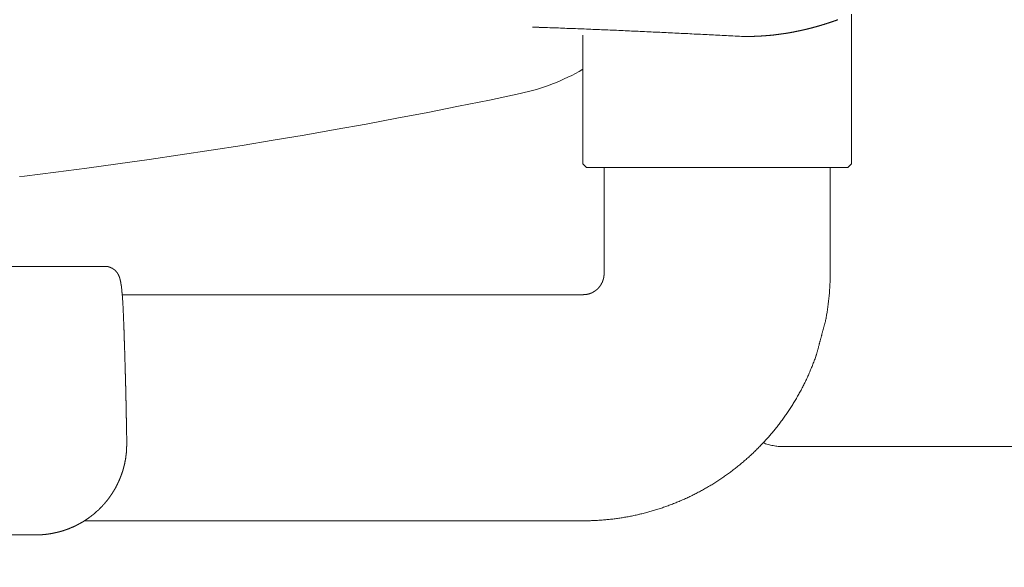
# Model space of a CAD drawing. Units: millimetres. Extents: x 756 to 20234, y 299 to 14602.
# Drawn here: x 3966 to 4106, y 7377 to 7454 of the extents above; entities that cross this region are included whole.
import ezdxf

# ---------------------------------------------------------------- set-up
doc = ezdxf.new("R2010")
doc.units = ezdxf.units.MM
doc.header["$LTSCALE"] = 50
doc.linetypes.add('JIS_09_15', pattern=[18.9, 15, -0.9, 0.6, -0.9, 0.6, -0.9])
doc.layers.add('S-22設備線', color=241, linetype='CONTINUOUS', lineweight=20)
doc.layers.add('S-34人型線', color=190, linetype='JIS_09_15', lineweight=20)

msp = doc.modelspace()

# ---------------------------------------------------------------- linework, layer by layer
at = {"layer": 'S-22設備線'}
msp.add_open_spline([(4986.27, 10429.37), (5244.15, 10257.15), (6047.45, 9720.68), (6588.71, 7422.17), (5288.77, 5098.54), (3644.45, 4484.37), (3158.27, 4484.37)], degree=3, knots=[0, 0, 0, 0, 913.17034, 2844.554488, 6373.622037, 7832.152455, 7832.152455, 7832.152455, 7832.152455], dxfattribs=at)
at = {"layer": 'S-34人型線'}
for p, q in [((4084.12, 7454.97), (4084.12, 7433.79)), ((4040.21, 7453.11), (4039.91, 7453.12)), ((4040.52, 7453.1), (4040.21, 7453.11)), ((4040.82, 7453.09), (4040.52, 7453.1)), ((4041.13, 7453.08), (4040.82, 7453.09)), ((4041.43, 7453.07), (4041.13, 7453.08)), ((4041.74, 7453.06), (4041.43, 7453.07)), ((4042.04, 7453.05), (4041.74, 7453.06)), ((4042.35, 7453.04), (4042.04, 7453.05)), ((4042.65, 7453.03), (4042.35, 7453.04)), ((4042.96, 7453.02), (4042.65, 7453.03)), ((4043.26, 7453), (4042.96, 7453.02)), ((4043.57, 7452.99), (4043.26, 7453)), ((4043.87, 7452.98), (4043.57, 7452.99)), ((4044.18, 7452.97), (4043.87, 7452.98)), ((4044.48, 7452.96), (4044.18, 7452.97)), ((4044.79, 7452.95), (4044.48, 7452.96)), ((4045.09, 7452.94), (4044.79, 7452.95)), ((4045.4, 7452.92), (4045.09, 7452.94)), ((4045.7, 7452.91), (4045.4, 7452.92)), ((4046.01, 7452.9), (4045.7, 7452.91)), ((4046.31, 7452.89), (4046.01, 7452.9)), ((4046.12, 7452.03), (4046.12, 7433.79)), ((4046.62, 7452.87), (4046.31, 7452.89)), ((4046.92, 7452.86), (4046.62, 7452.87)), ((4047.23, 7452.85), (4046.92, 7452.86)), ((4047.53, 7452.84), (4047.23, 7452.85)), ((4047.84, 7452.83), (4047.53, 7452.84)), ((4048.14, 7452.81), (4047.84, 7452.83)), ((4048.45, 7452.8), (4048.14, 7452.81)), ((4048.75, 7452.79), (4048.45, 7452.8)), ((4049.06, 7452.77), (4048.75, 7452.79)), ((4049.36, 7452.76), (4049.06, 7452.77)), ((4049.67, 7452.75), (4049.36, 7452.76)), ((4049.97, 7452.74), (4049.67, 7452.75)), ((4050.28, 7452.72), (4049.97, 7452.74)), ((4050.58, 7452.71), (4050.28, 7452.72)), ((4050.89, 7452.7), (4050.58, 7452.71)), ((4051.19, 7452.68), (4050.89, 7452.7)), ((4051.5, 7452.67), (4051.19, 7452.68)), ((4051.8, 7452.66), (4051.5, 7452.67)), ((4052.11, 7452.64), (4051.8, 7452.66)), ((4052.41, 7452.63), (4052.11, 7452.64)), ((4052.72, 7452.62), (4052.41, 7452.63)), ((4053.02, 7452.6), (4052.72, 7452.62)), ((4053.33, 7452.59), (4053.02, 7452.6)), ((4053.63, 7452.57), (4053.33, 7452.59)), ((4053.94, 7452.56), (4053.63, 7452.57)), ((4054.24, 7452.55), (4053.94, 7452.56)), ((4054.55, 7452.53), (4054.24, 7452.55)), ((4054.85, 7452.52), (4054.55, 7452.53)), ((4055.16, 7452.5), (4054.85, 7452.52)), ((4055.46, 7452.49), (4055.16, 7452.5)), ((4055.77, 7452.48), (4055.46, 7452.49)), ((4056.07, 7452.46), (4055.77, 7452.48)), ((4056.38, 7452.45), (4056.07, 7452.46)), ((4056.68, 7452.43), (4056.38, 7452.45)), ((4056.99, 7452.42), (4056.68, 7452.43)), ((4057.29, 7452.41), (4056.99, 7452.42)), ((4057.6, 7452.39), (4057.29, 7452.41)), ((4057.9, 7452.38), (4057.6, 7452.39)), ((4058.21, 7452.36), (4057.9, 7452.38)), ((4058.51, 7452.35), (4058.21, 7452.36)), ((4058.82, 7452.33), (4058.51, 7452.35)), ((4059.12, 7452.32), (4058.82, 7452.33)), ((4059.43, 7452.3), (4059.12, 7452.32)), ((4059.73, 7452.29), (4059.43, 7452.3)), ((4060.04, 7452.27), (4059.73, 7452.29)), ((4060.34, 7452.26), (4060.04, 7452.27)), ((4060.65, 7452.24), (4060.34, 7452.26)), ((4060.95, 7452.23), (4060.65, 7452.24)), ((4061.26, 7452.21), (4060.95, 7452.23)), ((4061.56, 7452.2), (4061.26, 7452.21)), ((4061.87, 7452.18), (4061.56, 7452.2)), ((4062.17, 7452.17), (4061.87, 7452.18)), ((4062.47, 7452.15), (4062.17, 7452.17)), ((4062.78, 7452.14), (4062.47, 7452.15)), ((4063.08, 7452.12), (4062.78, 7452.14)), ((4063.39, 7452.11), (4063.08, 7452.12)), ((4063.69, 7452.09), (4063.39, 7452.11)), ((4064, 7452.08), (4063.69, 7452.09)), ((4064.3, 7452.06), (4064, 7452.08)), ((4064.61, 7452.05), (4064.3, 7452.06)), ((4064.91, 7452.03), (4064.61, 7452.05)), ((4065.22, 7452.02), (4064.91, 7452.03)), ((4065.52, 7452), (4065.22, 7452.02)), ((4065.83, 7451.99), (4065.52, 7452)), ((4066.13, 7451.97), (4065.83, 7451.99)), ((4066.44, 7451.95), (4066.13, 7451.97)), ((4066.74, 7451.94), (4066.44, 7451.95)), ((4067.05, 7451.92), (4066.74, 7451.94)), ((4067.35, 7451.91), (4067.05, 7451.92)), ((4067.66, 7451.89), (4067.35, 7451.91)), ((4067.96, 7451.88), (4067.66, 7451.89)), ((4068.27, 7451.86), (4067.96, 7451.88)), ((4068.57, 7451.84), (4068.27, 7451.86)), ((4068.57, 7451.84), (4068.59, 7451.84)), ((4069.17, 7451.83), (4069.1, 7451.83)), ((4046.12, 7433.79), (4046.62, 7433.29)), ((4083.62, 7433.29), (4084.12, 7433.79)), ((4083.62, 7433.29), (4046.62, 7433.29)), ((4049.12, 7418.29), (4049.12, 7433.29)), ((4081.12, 7418.29), (4081.12, 7433.29)), ((3966.4, 7432), (3967.09, 7432.08)), ((3978.49, 7419.29), (3742.73, 7419.29)), ((3980.89, 7415.62), (3980.9, 7415.48)), ((3980.9, 7415.48), (3980.91, 7415.35)), ((3980.91, 7415.35), (3980.93, 7415.22)), ((4046.18, 7415.29), (3980.93, 7415.29)), ((3980.93, 7415.22), (3980.94, 7415.09)), ((3980.94, 7415.09), (3980.95, 7414.96)), ((3980.95, 7414.96), (3980.96, 7414.83)), ((3980.96, 7414.83), (3980.97, 7414.69)), ((3980.97, 7414.69), (3980.97, 7414.56)), ((3980.97, 7414.56), (3980.98, 7414.43)), ((3980.98, 7414.43), (3980.99, 7414.3)), ((3980.99, 7414.3), (3981, 7414.16)), ((3981, 7414.16), (3981.01, 7414.03)), ((3981.01, 7414.03), (3981.01, 7413.9)), ((3981.01, 7413.9), (3981.02, 7413.77)), ((3981.02, 7413.77), (3981.03, 7413.64)), ((3981.03, 7413.64), (3981.03, 7413.5)), ((3981.03, 7413.5), (3981.04, 7413.37)), ((3981.04, 7413.37), (3981.05, 7413.24)), ((3981.05, 7413.24), (3981.05, 7413.11)), ((3981.05, 7413.11), (3981.06, 7412.98)), ((4080.37, 7411.25), (4080.39, 7411.34)), ((4080.39, 7411.34), (4080.42, 7411.42)), ((4080.42, 7411.42), (4080.44, 7411.51)), ((4080.44, 7411.51), (4080.46, 7411.59)), ((4080.46, 7411.59), (4080.48, 7411.68)), ((4080.48, 7411.68), (4080.5, 7411.76)), ((4080.01, 7409.91), (4080.03, 7409.99)), ((4080.03, 7409.99), (4080.05, 7410.08)), ((4080.05, 7410.08), (4080.08, 7410.16)), ((4080.08, 7410.16), (4080.1, 7410.24)), ((4080.1, 7410.24), (4080.12, 7410.33)), ((4080.12, 7410.33), (4080.15, 7410.41)), ((4080.15, 7410.41), (4080.17, 7410.5)), ((4080.17, 7410.5), (4080.19, 7410.58)), ((4080.19, 7410.58), (4080.21, 7410.67)), ((4080.21, 7410.67), (4080.24, 7410.75)), ((4080.24, 7410.75), (4080.26, 7410.83)), ((4080.26, 7410.83), (4080.28, 7410.92)), ((4080.28, 7410.92), (4080.3, 7411)), ((4080.3, 7411), (4080.33, 7411.09)), ((4080.33, 7411.09), (4080.35, 7411.17)), ((4080.35, 7411.17), (4080.37, 7411.25)), ((4079.63, 7408.48), (4079.65, 7408.56)), ((4079.65, 7408.56), (4079.67, 7408.64)), ((4079.67, 7408.64), (4079.69, 7408.73)), ((4079.69, 7408.73), (4079.71, 7408.81)), ((4079.71, 7408.81), (4079.74, 7408.9)), ((4079.74, 7408.9), (4079.76, 7408.98)), ((4079.76, 7408.98), (4079.78, 7409.07)), ((4079.78, 7409.07), (4079.8, 7409.15)), ((4079.8, 7409.15), (4079.83, 7409.23)), ((4079.83, 7409.23), (4079.85, 7409.32)), ((4079.85, 7409.32), (4079.87, 7409.4)), ((4079.87, 7409.4), (4079.89, 7409.49)), ((4079.89, 7409.49), (4079.92, 7409.57)), ((4079.92, 7409.57), (4079.94, 7409.66)), ((4079.94, 7409.66), (4079.96, 7409.74)), ((4079.96, 7409.74), (4079.98, 7409.82)), ((4079.98, 7409.82), (4080.01, 7409.91)), ((4079.27, 7407.13), (4079.29, 7407.21)), ((4079.29, 7407.21), (4079.31, 7407.29)), ((4079.31, 7407.29), (4079.34, 7407.38)), ((4079.34, 7407.38), (4079.36, 7407.46)), ((4079.36, 7407.46), (4079.38, 7407.55)), ((4079.38, 7407.55), (4079.4, 7407.63)), ((4079.4, 7407.63), (4079.43, 7407.72)), ((4079.43, 7407.72), (4079.45, 7407.8)), ((4079.45, 7407.8), (4079.47, 7407.89)), ((4079.47, 7407.89), (4079.49, 7407.97)), ((4079.49, 7407.97), (4079.51, 7408.05)), ((4079.51, 7408.05), (4079.54, 7408.14)), ((4079.54, 7408.14), (4079.56, 7408.22)), ((4079.56, 7408.22), (4079.58, 7408.31)), ((4079.58, 7408.31), (4079.6, 7408.39)), ((4079.6, 7408.39), (4079.63, 7408.48)), ((4079.17, 7406.79), (4079.2, 7406.88)), ((4079.2, 7406.88), (4079.22, 7406.96)), ((4079.22, 7406.96), (4079.25, 7407.04)), ((4079.25, 7407.04), (4079.27, 7407.13)), ((4074.5, 7393.79), (4158.5, 7393.79)), ((4020.76, 7383.29), (3975.58, 7383.29)), ((4046.18, 7383.29), (4020.76, 7383.29)), ((3968.67, 7381.29), (3755.35, 7381.29))]:
    msp.add_line(p, q, dxfattribs=at)
for centre, radius, start, end in [((3910.36, 7524.37), 74.02, 276.2142, 323.1909), ((4031.4, 7172.78), 280.46, 88.3872, 88.4496), ((4068.63, 7490.86), 39.08, 285.1839, 286.2118), ((4068.51, 7491.27), 39.51, 286.2118, 287.2286), ((4068.38, 7491.7), 39.96, 287.2286, 288.2339), ((4068.22, 7492.15), 40.44, 288.2339, 289.2272), ((4068.05, 7492.64), 40.96, 289.2273, 290.2081), ((4030.52, 7141.54), 311.72, 88.3312, 88.3873), ((4029.61, 7110.32), 342.96, 88.2802, 88.3312), ((4069.11, 7461.49), 9.66, 266.8974, 267.0854), ((4069.11, 7461.49), 9.66, 267.092, 267.2799), ((4069.11, 7461.49), 9.66, 267.2866, 267.4745), ((4069.11, 7461.49), 9.66, 267.4811, 267.6691), ((4069.11, 7461.49), 9.66, 267.6757, 267.8637), ((4069.11, 7461.49), 9.66, 267.8703, 268.0583), ((4069.11, 7461.49), 9.66, 268.0649, 268.2529), ((4069.1, 7461.49), 9.66, 268.2595, 268.4475), ((4069.1, 7461.49), 9.66, 268.4541, 268.6421), ((4069.1, 7461.49), 9.66, 268.6487, 268.8367), ((4069.1, 7461.49), 9.66, 268.8433, 269.0313), ((4069.1, 7461.49), 9.66, 269.0379, 269.2259), ((4069.1, 7461.49), 9.66, 269.2326, 269.4205), ((4069.1, 7461.49), 9.66, 269.4272, 269.6151), ((4069.1, 7461.49), 9.66, 269.6218, 269.8097), ((4069.1, 7461.49), 9.66, 269.8164, 270.0044), ((4069.16, 7487.99), 36.16, 270, 271.1124), ((4069.16, 7488.02), 36.19, 271.1125, 272.2226), ((4069.16, 7488.08), 36.25, 272.2226, 273.3309), ((4069.16, 7488.16), 36.33, 273.331, 274.4368), ((4069.15, 7488.26), 36.43, 274.4369, 275.5394), ((4069.13, 7488.4), 36.58, 275.5394, 276.6378), ((4069.12, 7488.57), 36.74, 276.6379, 277.7312), ((4069.09, 7488.76), 36.93, 277.7312, 278.8189), ((4069.06, 7488.98), 37.16, 278.8189, 279.9001), ((4069.01, 7489.23), 37.41, 279.9002, 280.974), ((4068.96, 7489.5), 37.68, 280.9741, 282.0401), ((4068.9, 7489.8), 37.99, 282.0401, 283.0975), ((4068.82, 7490.13), 38.33, 283.0976, 284.1456), ((4068.73, 7490.48), 38.69, 284.1457, 285.184), ((4031, 7473.1), 30, 281.993, 300.2669), ((3871, 8226.29), 800, 276.89836, 281.99299), ((3978.45, 7415.96), 3.34, 86.9372, 89.2095), ((3978.51, 7417.46), 1.84, 82.3368, 86.4669), ((3978.48, 7417.17), 2.13, 78.8686, 82.4353), ((3978.49, 7417.23), 2.07, 75.1989, 78.8697), ((3978.5, 7417.25), 2.04, 71.4661, 75.1861), ((3978.49, 7417.23), 2.06, 67.7859, 71.4671), ((3978.48, 7417.22), 2.07, 64.1272, 67.7872), ((3978.48, 7417.22), 2.07, 60.4729, 64.128), ((3978.48, 7417.22), 2.08, 56.8241, 60.4702), ((3978.47, 7417.2), 2.09, 53.205, 56.8251), ((3978.47, 7417.2), 2.1, 49.599, 53.205), ((3978.45, 7417.18), 2.13, 46.0334, 49.5989), ((3978.44, 7417.16), 2.15, 42.5, 46.0341), ((3978.41, 7417.14), 2.18, 39.0237, 42.4973), ((3978.38, 7417.11), 2.22, 35.6135, 39.0245), ((3978.33, 7417.08), 2.29, 32.2947, 35.6084), ((3978.26, 7417.03), 2.37, 29.097, 32.2953), ((3978.15, 7416.97), 2.5, 26.0561, 29.0914), ((3977.99, 7416.9), 2.67, 23.2119, 26.0542), ((3977.76, 7416.79), 2.92, 20.6183, 23.2113), ((3977.43, 7416.67), 3.28, 18.3015, 20.6149), ((3976.97, 7416.52), 3.76, 16.2832, 18.3012), ((3976.36, 7416.34), 4.39, 14.5594, 16.2845), ((3975.58, 7416.14), 5.2, 13.1034, 14.5609), ((3974.62, 7415.92), 6.18, 11.8788, 13.1049), ((3973.5, 7415.68), 7.33, 10.8466, 11.8801), ((3972.21, 7415.43), 8.65, 9.9711, 10.8479), ((3970.77, 7415.18), 10.1, 9.2222, 9.9726), ((4046.09, 7418.28), 3.02, 332.4805, 334.2136), ((4046.09, 7418.28), 3.03, 334.2136, 335.9446), ((4046.09, 7418.28), 3.03, 335.9445, 337.6728), ((4046.08, 7418.29), 3.04, 337.6729, 339.399), ((4046.08, 7418.29), 3.04, 339.3989, 341.1233), ((4046.08, 7418.29), 3.04, 341.1233, 342.8455), ((4046.07, 7418.29), 3.05, 342.8455, 344.5661), ((4046.07, 7418.29), 3.05, 344.566, 346.2847), ((4046.07, 7418.29), 3.05, 346.2847, 348.0025), ((4046.07, 7418.29), 3.05, 348.0026, 349.72), ((4046.06, 7418.29), 3.06, 349.72, 351.432), ((4046.06, 7418.29), 3.06, 351.4304, 353.1458), ((4046.09, 7418.29), 3.03, 353.146, 354.8766), ((4046.11, 7418.29), 3.01, 356.5374, 358.2798), ((4046.01, 7418.3), 3.11, 354.8812, 356.5669), ((4045.11, 7418.31), 4.01, 358.5038, 359.8104), ((4046.06, 7418.29), 35.06, 349.6908, 0.0001), ((3969.21, 7414.92), 11.69, 8.5753, 9.2237), ((3967.51, 7414.67), 13.4, 8.0114, 8.5769), ((3965.7, 7414.41), 15.24, 7.5151, 8.0126), ((3963.77, 7414.16), 17.18, 7.0743, 7.5157), ((3961.78, 7413.91), 19.18, 6.6792, 7.0745), ((3959.75, 7413.67), 21.23, 6.3225, 6.6796), ((3957.63, 7413.44), 23.36, 5.9986, 6.3231), ((3955.42, 7413.21), 25.58, 5.7026, 5.9989), ((3953.2, 7412.98), 27.81, 5.4301, 5.7026), ((4046.17, 7418.2), 2.91, 291.7788, 293.5822), ((4046.17, 7418.2), 2.91, 293.5822, 295.3828), ((4046.17, 7418.21), 2.91, 295.3829, 297.1788), ((4046.17, 7418.21), 2.92, 297.1787, 298.974), ((4046.16, 7418.21), 2.92, 298.974, 300.7661), ((4046.16, 7418.22), 2.93, 300.7663, 302.5555), ((4046.16, 7418.22), 2.93, 302.5554, 304.3416), ((4046.16, 7418.23), 2.94, 304.3416, 306.1244), ((4046.15, 7418.23), 2.94, 306.1245, 307.9043), ((4046.15, 7418.24), 2.95, 307.9042, 309.6806), ((4046.15, 7418.24), 2.96, 309.6807, 311.4537), ((4046.14, 7418.24), 2.96, 311.4537, 313.2237), ((4046.14, 7418.25), 2.97, 313.2236, 314.99), ((4046.14, 7418.25), 2.97, 314.9901, 316.7532), ((4046.13, 7418.26), 2.98, 316.7532, 318.5132), ((4046.13, 7418.26), 2.98, 318.5132, 320.2697), ((4046.12, 7418.26), 2.99, 320.2698, 322.0232), ((4046.12, 7418.27), 2.99, 322.0231, 323.7735), ((4046.11, 7418.27), 3, 323.7736, 325.5207), ((4046.11, 7418.27), 3, 325.5207, 327.265), ((4046.11, 7418.27), 3.01, 327.2649, 329.0061), ((4046.1, 7418.28), 3.01, 329.0063, 330.7448), ((4046.1, 7418.28), 3.02, 330.7447, 332.4805), ((4046.17, 7418.89), 3.6, 270.1683, 271.6249), ((4046.18, 7418.18), 2.88, 271.8476, 273.665), ((4046.18, 7418.2), 2.91, 273.643, 275.4427), ((4046.18, 7418.15), 2.86, 275.45, 277.2842), ((4046.18, 7418.18), 2.89, 277.284, 279.0991), ((4046.18, 7418.18), 2.89, 279.0981, 280.9126), ((4046.18, 7418.18), 2.89, 280.9131, 282.7296), ((4046.18, 7418.18), 2.89, 282.7295, 284.5433), ((4046.18, 7418.18), 2.89, 284.5432, 286.3549), ((4046.18, 7418.19), 2.9, 286.355, 288.1653), ((4046.18, 7418.19), 2.9, 288.1652, 289.9731), ((4046.17, 7418.19), 2.9, 289.9733, 291.7788), ((3920.06, 7410.03), 61.07, 1.7282, 2.767), ((3919.57, 7409.01), 61.6, 1.6262, 2.6651), ((4072.58, 7413.6), 8.13, 346.9283, 347.5426), ((4074.78, 7413.11), 5.88, 347.541, 348.3913), ((4076.78, 7412.71), 3.84, 348.3543, 349.6552), ((3919.1, 7407.97), 62.11, 1.526, 2.5649), ((3918.64, 7406.93), 62.6, 1.4274, 2.4663), ((3918.21, 7405.89), 63.07, 1.3303, 2.3692), ((3917.79, 7404.83), 63.52, 1.2346, 2.2735), ((3917.39, 7403.77), 63.95, 1.1403, 2.1791), ((4046.12, 7418.27), 34.99, 336.0197, 340.4188), ((4075.5, 7407.82), 3.81, 340.45, 341.7605), ((4073.63, 7408.44), 5.78, 341.7242, 342.5882), ((4071.53, 7409.1), 7.98, 342.5868, 343.2126), ((3917.01, 7402.7), 64.36, 1.0471, 2.086), ((3916.66, 7401.62), 64.74, 0.9551, 1.994), ((4046.13, 7418.27), 34.99, 331.6257, 336.0248), ((3916.32, 7400.54), 65.11, 0.8642, 1.9031), ((4046.13, 7418.26), 34.98, 327.2308, 331.6299), ((3916, 7399.45), 65.45, 0.7742, 1.8131), ((3915.7, 7398.35), 65.78, 0.6852, 1.7241), ((3915.42, 7397.25), 66.08, 0.597, 1.6359), ((4046.13, 7418.26), 34.98, 322.8349, 327.234), ((3915.16, 7396.15), 66.36, 0.5096, 1.5485), ((3914.92, 7395.04), 66.62, 0.4229, 1.4617), ((4046.13, 7418.25), 34.98, 318.4379, 322.837), ((3914.7, 7393.93), 66.86, 0.3368, 1.3757), ((4046.14, 7418.25), 34.97, 314.0398, 318.4388), ((3968.82, 7394.13), 12.74, 354.4372, 356.0463), ((3968.54, 7394.14), 13.01, 356.0524, 357.6278), ((3968.7, 7394.14), 12.85, 357.6074, 359.202), ((3965.32, 7394.13), 16.23, 359.399, 0.662), ((4074.5, 7401.79), 8, 249.0513, 270), ((3968.73, 7394.13), 12.82, 348.051, 349.6497), ((3968.74, 7394.13), 12.82, 349.6496, 351.2487), ((3968.7, 7394.14), 12.85, 351.2491, 352.8441), ((3968.7, 7394.14), 12.86, 352.8431, 354.4374), ((4046.14, 7418.25), 34.97, 309.6405, 314.0395), ((3968.75, 7394.13), 12.81, 341.651, 343.2516), ((3968.75, 7394.13), 12.81, 343.2517, 344.852), ((3968.74, 7394.13), 12.81, 344.8519, 346.452), ((3968.74, 7394.13), 12.82, 346.452, 348.0511), ((4046.14, 7418.24), 34.96, 305.24, 309.639), ((3968.75, 7394.13), 12.8, 335.2469, 336.848), ((3968.75, 7394.13), 12.8, 336.8479, 338.449), ((3968.75, 7394.13), 12.8, 338.4491, 340.05), ((3968.75, 7394.13), 12.8, 340.05, 341.651), ((4046.15, 7418.24), 34.96, 300.8384, 305.2374), ((3968.74, 7394.13), 12.81, 328.8448, 330.4447), ((3968.75, 7394.13), 12.81, 330.4448, 332.0453), ((3968.75, 7394.13), 12.8, 332.0452, 333.646), ((3968.75, 7394.13), 12.8, 333.646, 335.2468), ((4046.15, 7418.24), 34.95, 296.4358, 300.8348), ((3968.73, 7394.14), 12.83, 320.8521, 322.4494), ((3968.73, 7394.14), 12.83, 322.4494, 324.0476), ((3968.73, 7394.14), 12.82, 324.0475, 325.6458), ((3968.74, 7394.14), 12.82, 325.6459, 327.245), ((3968.74, 7394.13), 12.81, 327.245, 328.8448), ((4046.16, 7418.24), 34.95, 292.0321, 296.4312), ((3968.71, 7394.16), 12.86, 312.875, 314.469), ((3968.71, 7394.16), 12.85, 314.469, 316.0638), ((3968.71, 7394.15), 12.85, 316.0638, 317.6591), ((3968.72, 7394.15), 12.84, 317.6592, 319.2553), ((3968.72, 7394.15), 12.84, 319.2552, 320.852), ((4046.16, 7418.23), 34.94, 283.2224, 287.6214), ((4046.16, 7418.24), 34.95, 287.6276, 292.0267), ((3968.69, 7394.19), 12.89, 303.3236, 304.9139), ((3968.69, 7394.18), 12.88, 304.9139, 306.5049), ((3968.69, 7394.18), 12.88, 306.5049, 308.0964), ((3968.7, 7394.17), 12.87, 308.0965, 309.6886), ((3968.7, 7394.17), 12.87, 309.6886, 311.2815), ((3968.7, 7394.17), 12.86, 311.2815, 312.8749), ((4046.17, 7418.23), 34.94, 274.4103, 278.8094), ((4046.17, 7418.23), 34.94, 278.8166, 283.2156), ((3968.67, 7394.21), 12.92, 289.0303, 290.6171), ((3968.67, 7394.21), 12.92, 290.6172, 292.2041), ((3968.68, 7394.21), 12.91, 292.2041, 293.7915), ((3968.68, 7394.2), 12.91, 293.7915, 295.3791), ((3968.68, 7394.2), 12.91, 295.3792, 296.9671), ((3968.68, 7394.2), 12.9, 296.9671, 298.5556), ((3968.68, 7394.2), 12.9, 298.5556, 300.1443), ((3968.68, 7394.19), 12.9, 300.1444, 301.7337), ((3968.69, 7394.19), 12.89, 301.7336, 303.3236), ((4046.18, 7418.23), 34.94, 270.0038, 274.4028), ((3968.62, 7397.88), 16.59, 270.1622, 271.3981), ((3968.67, 7394.12), 12.82, 271.6, 273.1985), ((3968.66, 7394.4), 13.11, 273.175, 274.739), ((3968.68, 7394.1), 12.81, 274.7443, 276.345), ((3968.67, 7394.22), 12.93, 276.3449, 277.93), ((3968.67, 7394.24), 12.95, 277.9287, 279.512), ((3968.67, 7394.21), 12.92, 279.5122, 281.0993), ((3968.67, 7394.22), 12.92, 281.0993, 282.6853), ((3968.67, 7394.22), 12.93, 282.6853, 284.2711), ((3968.67, 7394.21), 12.92, 284.271, 285.8574), ((3968.67, 7394.21), 12.92, 285.8574, 287.4437), ((3968.67, 7394.21), 12.92, 287.4438, 289.0304)]:
    msp.add_arc(centre, radius, start, end, dxfattribs=at)

doc.saveas('drawing.dxf')
